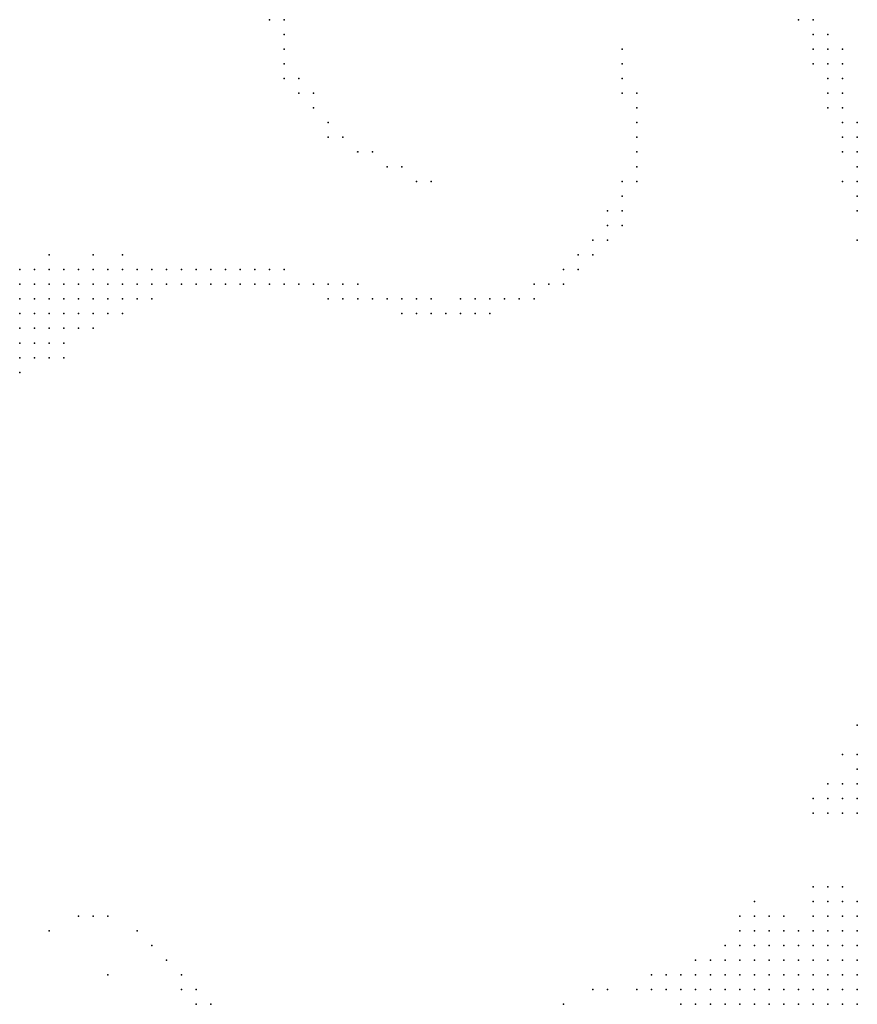
# Model space of a CAD drawing. Units: inches. Extents: x -1.28 to 1.28, y -1.09 to 1.09.
# Drawn here: x -0.47 to -0.36, y -0.39 to -0.26 of the extents above; entities that cross this region are included whole.
import ezdxf

# ---------------------------------------------------------------- set-up
doc = ezdxf.new("R2010")
doc.units = ezdxf.units.IN
doc.header["$MEASUREMENT"] = 0
doc.header["$PDMODE"] = 32
doc.header["$PDSIZE"] = 1e-05
for name, color, linetype in [('layer10', 10, 'Continuous'), ('layer102', 102, 'Continuous'), ('layer103', 103, 'Continuous'), ('layer104', 104, 'Continuous'), ('layer106', 106, 'Continuous'), ('layer109', 109, 'Continuous'), ('layer11', 11, 'Continuous'), ('layer110', 110, 'Continuous'), ('layer111', 111, 'Continuous'), ('layer112', 112, 'Continuous'), ('layer113', 113, 'Continuous'), ('layer114', 114, 'Continuous'), ('layer116', 116, 'Continuous'), ('layer117', 117, 'Continuous'), ('layer118', 118, 'Continuous'), ('layer12', 12, 'Continuous'), ('layer120', 120, 'Continuous'), ('layer121', 121, 'Continuous'), ('layer122', 122, 'Continuous'), ('layer124', 124, 'Continuous'), ('layer127', 127, 'Continuous'), ('layer129', 129, 'Continuous'), ('layer13', 13, 'Continuous'), ('layer130', 130, 'Continuous'), ('layer132', 132, 'Continuous'), ('layer134', 134, 'Continuous'), ('layer137', 137, 'Continuous'), ('layer138', 138, 'Continuous'), ('layer139', 139, 'Continuous'), ('layer14', 14, 'Continuous'), ('layer140', 140, 'Continuous'), ('layer144', 144, 'Continuous'), ('layer147', 147, 'Continuous'), ('layer15', 15, 'Continuous'), ('layer151', 151, 'Continuous'), ('layer152', 152, 'Continuous'), ('layer154', 154, 'Continuous'), ('layer155', 155, 'Continuous'), ('layer157', 157, 'Continuous'), ('layer159', 159, 'Continuous'), ('layer16', 16, 'Continuous'), ('layer161', 161, 'Continuous'), ('layer165', 165, 'Continuous'), ('layer168', 168, 'Continuous'), ('layer169', 169, 'Continuous'), ('layer17', 17, 'Continuous'), ('layer172', 172, 'Continuous'), ('layer174', 174, 'Continuous'), ('layer18', 18, 'Continuous'), ('layer180', 180, 'Continuous'), ('layer181', 181, 'Continuous'), ('layer188', 188, 'Continuous'), ('layer189', 189, 'Continuous'), ('layer19', 19, 'Continuous'), ('layer190', 190, 'Continuous'), ('layer193', 193, 'Continuous'), ('layer199', 199, 'Continuous'), ('layer20', 20, 'Continuous'), ('layer21', 21, 'Continuous'), ('layer22', 22, 'Continuous'), ('layer23', 23, 'Continuous'), ('layer24', 24, 'Continuous'), ('layer25', 25, 'Continuous'), ('layer26', 26, 'Continuous'), ('layer27', 27, 'Continuous'), ('layer28', 28, 'Continuous'), ('layer29', 29, 'Continuous'), ('layer30', 30, 'Continuous'), ('layer31', 31, 'Continuous'), ('layer33', 33, 'Continuous'), ('layer34', 34, 'Continuous'), ('layer36', 36, 'Continuous'), ('layer37', 37, 'Continuous'), ('layer39', 39, 'Continuous'), ('layer40', 40, 'Continuous'), ('layer42', 42, 'Continuous'), ('layer44', 44, 'Continuous'), ('layer46', 46, 'Continuous'), ('layer47', 47, 'Continuous'), ('layer48', 48, 'Continuous'), ('layer49', 49, 'Continuous'), ('layer50', 50, 'Continuous'), ('layer51', 51, 'Continuous'), ('layer53', 53, 'Continuous'), ('layer56', 56, 'Continuous'), ('layer57', 57, 'Continuous'), ('layer59', 59, 'Continuous'), ('layer61', 61, 'Continuous'), ('layer62', 62, 'Continuous'), ('layer63', 63, 'Continuous'), ('layer65', 65, 'Continuous'), ('layer66', 66, 'Continuous'), ('layer68', 68, 'Continuous'), ('layer69', 69, 'Continuous'), ('layer71', 71, 'Continuous'), ('layer72', 72, 'Continuous'), ('layer74', 74, 'Continuous'), ('layer75', 75, 'Continuous'), ('layer77', 77, 'Continuous'), ('layer78', 78, 'Continuous'), ('layer79', 79, 'Continuous'), ('layer82', 82, 'Continuous'), ('layer84', 84, 'Continuous'), ('layer87', 87, 'Continuous'), ('layer88', 88, 'Continuous'), ('layer89', 89, 'Continuous'), ('layer9', 9, 'Continuous'), ('layer90', 90, 'Continuous'), ('layer92', 92, 'Continuous'), ('layer94', 94, 'Continuous'), ('layer95', 95, 'Continuous'), ('layer99', 99, 'Continuous')]:
    doc.layers.add(name, color=color, linetype=linetype)

msp = doc.modelspace()

# ---------------------------------------------------------------- linework, layer by layer
at = {"layer": 'layer10', "color": 10}
for p in [(-0.3564, -0.383), (-0.3584, -0.385), (-0.3564, -0.385), (-0.3604, -0.387), (-0.3584, -0.387), (-0.3564, -0.387), (-0.3644, -0.389), (-0.3624, -0.389), (-0.3604, -0.389), (-0.3584, -0.389), (-0.3644, -0.391), (-0.3624, -0.391), (-0.3604, -0.391)]:
    msp.add_point(p, dxfattribs=at)
at = {"layer": 'layer102', "color": 102}
msp.add_point((-0.4084, -0.297), dxfattribs=at)
at = {"layer": 'layer103', "color": 103}
for p in [(-0.4104, -0.295), (-0.4584, -0.379)]:
    msp.add_point(p, dxfattribs=at)
at = {"layer": 'layer104', "color": 104}
msp.add_point((-0.4084, -0.295), dxfattribs=at)
at = {"layer": 'layer106', "color": 106}
for p in [(-0.4064, -0.295), (-0.4064, -0.297)]:
    msp.add_point(p, dxfattribs=at)
at = {"layer": 'layer109', "color": 109}
for p in [(-0.4044, -0.295), (-0.3964, -0.391)]:
    msp.add_point(p, dxfattribs=at)
at = {"layer": 'layer11', "color": 11}
for p in [(-0.3604, -0.381), (-0.3584, -0.381), (-0.3564, -0.381), (-0.3644, -0.383), (-0.3624, -0.383), (-0.3604, -0.383), (-0.3584, -0.383), (-0.3664, -0.385), (-0.3644, -0.385), (-0.3624, -0.385), (-0.3604, -0.385), (-0.3684, -0.387), (-0.3664, -0.387), (-0.3644, -0.387), (-0.3624, -0.387), (-0.3684, -0.389), (-0.3664, -0.389), (-0.3704, -0.391), (-0.3684, -0.391), (-0.3664, -0.391)]:
    msp.add_point(p, dxfattribs=at)
at = {"layer": 'layer110', "color": 110}
msp.add_point((-0.4344, -0.257), dxfattribs=at)
at = {"layer": 'layer111', "color": 111}
msp.add_point((-0.4364, -0.257), dxfattribs=at)
at = {"layer": 'layer112', "color": 112}
msp.add_point((-0.4024, -0.295), dxfattribs=at)
at = {"layer": 'layer113', "color": 113}
msp.add_point((-0.4604, -0.379), dxfattribs=at)
at = {"layer": 'layer114', "color": 114}
msp.add_point((-0.4344, -0.259), dxfattribs=at)
at = {"layer": 'layer116', "color": 116}
msp.add_point((-0.4004, -0.295), dxfattribs=at)
at = {"layer": 'layer117', "color": 117}
msp.add_point((-0.4344, -0.261), dxfattribs=at)
at = {"layer": 'layer118', "color": 118}
msp.add_point((-0.4004, -0.293), dxfattribs=at)
at = {"layer": 'layer12', "color": 12}
for p in [(-0.3564, -0.377), (-0.3604, -0.379), (-0.3584, -0.379), (-0.3564, -0.379), (-0.3624, -0.381), (-0.3684, -0.383), (-0.3664, -0.383), (-0.3704, -0.385), (-0.3684, -0.385), (-0.3724, -0.387), (-0.3704, -0.387), (-0.3724, -0.389), (-0.3704, -0.389), (-0.3724, -0.391)]:
    msp.add_point(p, dxfattribs=at)
at = {"layer": 'layer120', "color": 120}
msp.add_point((-0.3984, -0.293), dxfattribs=at)
at = {"layer": 'layer121', "color": 121}
msp.add_point((-0.4344, -0.263), dxfattribs=at)
at = {"layer": 'layer122', "color": 122}
msp.add_point((-0.4624, -0.379), dxfattribs=at)
at = {"layer": 'layer124', "color": 124}
for p in [(-0.3964, -0.291), (-0.3964, -0.293)]:
    msp.add_point(p, dxfattribs=at)
at = {"layer": 'layer127', "color": 127}
for p in [(-0.4324, -0.265), (-0.3944, -0.291)]:
    msp.add_point(p, dxfattribs=at)
at = {"layer": 'layer129', "color": 129}
msp.add_point((-0.3944, -0.289), dxfattribs=at)
at = {"layer": 'layer13', "color": 13}
for p in [(-0.3584, -0.377), (-0.3684, -0.381), (-0.3664, -0.381), (-0.3644, -0.381), (-0.3704, -0.383), (-0.3724, -0.385), (-0.3744, -0.387), (-0.3744, -0.389), (-0.3744, -0.391)]:
    msp.add_point(p, dxfattribs=at)
at = {"layer": 'layer130', "color": 130}
msp.add_point((-0.4324, -0.267), dxfattribs=at)
at = {"layer": 'layer132', "color": 132}
msp.add_point((-0.3924, -0.289), dxfattribs=at)
at = {"layer": 'layer134', "color": 134}
for p in [(-0.4344, -0.265), (-0.3924, -0.287)]:
    msp.add_point(p, dxfattribs=at)
at = {"layer": 'layer137', "color": 137}
msp.add_point((-0.4304, -0.269), dxfattribs=at)
at = {"layer": 'layer138', "color": 138}
msp.add_point((-0.3904, -0.287), dxfattribs=at)
at = {"layer": 'layer139', "color": 139}
msp.add_point((-0.3904, -0.285), dxfattribs=at)
at = {"layer": 'layer14', "color": 14}
for p in [(-0.4704, -0.293), (-0.4704, -0.295), (-0.4704, -0.297), (-0.4684, -0.297), (-0.4704, -0.299), (-0.4684, -0.299), (-0.4704, -0.301), (-0.4704, -0.303), (-0.3604, -0.377), (-0.3624, -0.379), (-0.3704, -0.381), (-0.3724, -0.383), (-0.3744, -0.385), (-0.3764, -0.387), (-0.3764, -0.389), (-0.3764, -0.391)]:
    msp.add_point(p, dxfattribs=at)
at = {"layer": 'layer140', "color": 140}
msp.add_point((-0.4304, -0.267), dxfattribs=at)
at = {"layer": 'layer144', "color": 144}
for p in [(-0.4284, -0.271), (-0.3904, -0.283), (-0.3884, -0.283)]:
    msp.add_point(p, dxfattribs=at)
at = {"layer": 'layer147', "color": 147}
for p in [(-0.3884, -0.281), (-0.3884, -0.285)]:
    msp.add_point(p, dxfattribs=at)
at = {"layer": 'layer15', "color": 15}
for p in [(-0.4684, -0.293), (-0.4684, -0.295), (-0.4664, -0.295), (-0.4664, -0.297), (-0.4664, -0.299), (-0.4684, -0.301), (-0.3564, -0.361), (-0.3564, -0.363), (-0.3704, -0.379), (-0.3684, -0.379), (-0.3764, -0.385), (-0.3784, -0.387), (-0.3784, -0.389)]:
    msp.add_point(p, dxfattribs=at)
at = {"layer": 'layer151', "color": 151}
for p in [(-0.4284, -0.273), (-0.4264, -0.273)]:
    msp.add_point(p, dxfattribs=at)
at = {"layer": 'layer152', "color": 152}
msp.add_point((-0.3884, -0.279), dxfattribs=at)
at = {"layer": 'layer154', "color": 154}
msp.add_point((-0.4664, -0.381), dxfattribs=at)
at = {"layer": 'layer155', "color": 155}
msp.add_point((-0.3864, -0.279), dxfattribs=at)
at = {"layer": 'layer157', "color": 157}
msp.add_point((-0.3864, -0.277), dxfattribs=at)
at = {"layer": 'layer159', "color": 159}
msp.add_point((-0.4244, -0.275), dxfattribs=at)
at = {"layer": 'layer16', "color": 16}
for p in [(-0.4664, -0.293), (-0.4644, -0.293), (-0.4644, -0.295), (-0.4644, -0.297), (-0.4644, -0.299), (-0.4664, -0.301), (-0.3564, -0.359), (-0.3564, -0.365), (-0.3724, -0.381), (-0.3744, -0.383), (-0.3784, -0.385)]:
    msp.add_point(p, dxfattribs=at)
at = {"layer": 'layer161', "color": 161}
msp.add_point((-0.3864, -0.275), dxfattribs=at)
at = {"layer": 'layer165', "color": 165}
msp.add_point((-0.3864, -0.273), dxfattribs=at)
at = {"layer": 'layer168', "color": 168}
msp.add_point((-0.4224, -0.275), dxfattribs=at)
at = {"layer": 'layer169', "color": 169}
msp.add_point((-0.3864, -0.271), dxfattribs=at)
at = {"layer": 'layer17', "color": 17}
for p in [(-0.4684, -0.291), (-0.4664, -0.291), (-0.4624, -0.293), (-0.4624, -0.295), (-0.4624, -0.297), (-0.3564, -0.357), (-0.3584, -0.361), (-0.3584, -0.363), (-0.3624, -0.377), (-0.3664, -0.379), (-0.3804, -0.387), (-0.3804, -0.389)]:
    msp.add_point(p, dxfattribs=at)
at = {"layer": 'layer172', "color": 172}
msp.add_point((-0.4204, -0.277), dxfattribs=at)
at = {"layer": 'layer174', "color": 174}
for p in [(-0.3864, -0.269), (-0.4584, -0.387)]:
    msp.add_point(p, dxfattribs=at)
at = {"layer": 'layer18', "color": 18}
for p in [(-0.4644, -0.291), (-0.4604, -0.293), (-0.4604, -0.295), (-0.4604, -0.297), (-0.3584, -0.375), (-0.3724, -0.379), (-0.3784, -0.391)]:
    msp.add_point(p, dxfattribs=at)
at = {"layer": 'layer180', "color": 180}
msp.add_point((-0.3864, -0.267), dxfattribs=at)
at = {"layer": 'layer181', "color": 181}
msp.add_point((-0.4184, -0.277), dxfattribs=at)
at = {"layer": 'layer188', "color": 188}
msp.add_point((-0.3884, -0.265), dxfattribs=at)
at = {"layer": 'layer189', "color": 189}
msp.add_point((-0.4164, -0.279), dxfattribs=at)
at = {"layer": 'layer19', "color": 19}
for p in [(-0.4664, -0.289), (-0.4704, -0.291), (-0.4584, -0.293), (-0.4584, -0.295), (-0.4624, -0.299), (-0.4664, -0.303), (-0.4704, -0.305), (-0.3604, -0.363), (-0.3704, -0.377), (-0.3824, -0.387), (-0.3824, -0.389)]:
    msp.add_point(p, dxfattribs=at)
at = {"layer": 'layer190', "color": 190}
msp.add_point((-0.3884, -0.263), dxfattribs=at)
at = {"layer": 'layer193', "color": 193}
for p in [(-0.3884, -0.267), (-0.4144, -0.279)]:
    msp.add_point(p, dxfattribs=at)
at = {"layer": 'layer199', "color": 199}
msp.add_point((-0.3884, -0.261), dxfattribs=at)
at = {"layer": 'layer20', "color": 20}
for p in [(-0.4604, -0.291), (-0.4584, -0.297), (-0.4604, -0.299), (-0.3584, -0.365), (-0.3624, -0.375)]:
    msp.add_point(p, dxfattribs=at)
at = {"layer": 'layer21', "color": 21}
for p in [(-0.4624, -0.291), (-0.4584, -0.291), (-0.4564, -0.293), (-0.4564, -0.295), (-0.3604, -0.361), (-0.3604, -0.375), (-0.3804, -0.391)]:
    msp.add_point(p, dxfattribs=at)
at = {"layer": 'layer22', "color": 22}
for p in [(-0.4564, -0.291), (-0.4544, -0.293), (-0.4544, -0.295), (-0.4644, -0.303), (-0.3584, -0.357)]:
    msp.add_point(p, dxfattribs=at)
at = {"layer": 'layer23', "color": 23}
for p in [(-0.4544, -0.291), (-0.4564, -0.297), (-0.3844, -0.387)]:
    msp.add_point(p, dxfattribs=at)
at = {"layer": 'layer24', "color": 24}
for p in [(-0.4524, -0.293), (-0.4644, -0.301), (-0.3844, -0.389)]:
    msp.add_point(p, dxfattribs=at)
at = {"layer": 'layer25', "color": 25}
for p in [(-0.4604, -0.289), (-0.4524, -0.291), (-0.4524, -0.295), (-0.3624, -0.365), (-0.3604, -0.365)]:
    msp.add_point(p, dxfattribs=at)
at = {"layer": 'layer26', "color": 26}
msp.add_point((-0.4504, -0.293), dxfattribs=at)
at = {"layer": 'layer27', "color": 27}
for p in [(-0.4504, -0.291), (-0.4484, -0.293)]:
    msp.add_point(p, dxfattribs=at)
at = {"layer": 'layer28', "color": 28}
for p in [(-0.4484, -0.291), (-0.4684, -0.303)]:
    msp.add_point(p, dxfattribs=at)
at = {"layer": 'layer29', "color": 29}
for p in [(-0.4564, -0.289), (-0.4444, -0.391)]:
    msp.add_point(p, dxfattribs=at)
at = {"layer": 'layer30', "color": 30}
for p in [(-0.4464, -0.293), (-0.3864, -0.389)]:
    msp.add_point(p, dxfattribs=at)
at = {"layer": 'layer31', "color": 31}
for p in [(-0.4464, -0.291), (-0.4464, -0.391)]:
    msp.add_point(p, dxfattribs=at)
at = {"layer": 'layer33', "color": 33}
msp.add_point((-0.4444, -0.293), dxfattribs=at)
at = {"layer": 'layer34', "color": 34}
msp.add_point((-0.4444, -0.291), dxfattribs=at)
at = {"layer": 'layer36', "color": 36}
msp.add_point((-0.4424, -0.293), dxfattribs=at)
at = {"layer": 'layer37', "color": 37}
for p in [(-0.4424, -0.291), (-0.4464, -0.389)]:
    msp.add_point(p, dxfattribs=at)
at = {"layer": 'layer39', "color": 39}
for p in [(-0.4404, -0.293), (-0.3624, -0.363)]:
    msp.add_point(p, dxfattribs=at)
at = {"layer": 'layer40', "color": 40}
msp.add_point((-0.4404, -0.291), dxfattribs=at)
at = {"layer": 'layer42', "color": 42}
msp.add_point((-0.4384, -0.293), dxfattribs=at)
at = {"layer": 'layer44', "color": 44}
msp.add_point((-0.4384, -0.291), dxfattribs=at)
at = {"layer": 'layer46', "color": 46}
for p in [(-0.4364, -0.293), (-0.4484, -0.389)]:
    msp.add_point(p, dxfattribs=at)
at = {"layer": 'layer47', "color": 47}
msp.add_point((-0.3564, -0.283), dxfattribs=at)
at = {"layer": 'layer48', "color": 48}
for p in [(-0.3564, -0.281), (-0.3564, -0.287), (-0.4364, -0.291), (-0.4484, -0.387), (-0.3904, -0.389)]:
    msp.add_point(p, dxfattribs=at)
at = {"layer": 'layer49', "color": 49}
msp.add_point((-0.3564, -0.279), dxfattribs=at)
at = {"layer": 'layer50', "color": 50}
msp.add_point((-0.4344, -0.293), dxfattribs=at)
at = {"layer": 'layer51', "color": 51}
msp.add_point((-0.3564, -0.277), dxfattribs=at)
at = {"layer": 'layer53', "color": 53}
for p in [(-0.3564, -0.275), (-0.4324, -0.293)]:
    msp.add_point(p, dxfattribs=at)
at = {"layer": 'layer56', "color": 56}
for p in [(-0.3564, -0.273), (-0.3584, -0.275), (-0.4344, -0.291), (-0.4504, -0.385)]:
    msp.add_point(p, dxfattribs=at)
at = {"layer": 'layer57', "color": 57}
for p in [(-0.3584, -0.273), (-0.4304, -0.293), (-0.3564, -0.353)]:
    msp.add_point(p, dxfattribs=at)
at = {"layer": 'layer59', "color": 59}
for p in [(-0.3584, -0.271), (-0.3564, -0.271), (-0.3584, -0.279)]:
    msp.add_point(p, dxfattribs=at)
at = {"layer": 'layer61', "color": 61}
msp.add_point((-0.3584, -0.269), dxfattribs=at)
at = {"layer": 'layer62', "color": 62}
msp.add_point((-0.4284, -0.293), dxfattribs=at)
at = {"layer": 'layer63', "color": 63}
for p in [(-0.3584, -0.267), (-0.3924, -0.389)]:
    msp.add_point(p, dxfattribs=at)
at = {"layer": 'layer65', "color": 65}
msp.add_point((-0.3604, -0.267), dxfattribs=at)
at = {"layer": 'layer66', "color": 66}
for p in [(-0.3604, -0.265), (-0.3584, -0.265), (-0.3604, -0.269)]:
    msp.add_point(p, dxfattribs=at)
at = {"layer": 'layer68', "color": 68}
msp.add_point((-0.4284, -0.295), dxfattribs=at)
at = {"layer": 'layer69', "color": 69}
for p in [(-0.3604, -0.263), (-0.4264, -0.293), (-0.4264, -0.295), (-0.4524, -0.383)]:
    msp.add_point(p, dxfattribs=at)
at = {"layer": 'layer71', "color": 71}
for p in [(-0.3604, -0.261), (-0.3584, -0.263), (-0.4244, -0.295)]:
    msp.add_point(p, dxfattribs=at)
at = {"layer": 'layer72', "color": 72}
msp.add_point((-0.3624, -0.261), dxfattribs=at)
at = {"layer": 'layer74', "color": 74}
msp.add_point((-0.3624, -0.259), dxfattribs=at)
at = {"layer": 'layer75', "color": 75}
for p in [(-0.3604, -0.259), (-0.4224, -0.295)]:
    msp.add_point(p, dxfattribs=at)
at = {"layer": 'layer77', "color": 77}
msp.add_point((-0.3624, -0.257), dxfattribs=at)
at = {"layer": 'layer78', "color": 78}
for p in [(-0.3644, -0.257), (-0.3624, -0.263)]:
    msp.add_point(p, dxfattribs=at)
at = {"layer": 'layer79', "color": 79}
msp.add_point((-0.4204, -0.295), dxfattribs=at)
at = {"layer": 'layer82', "color": 82}
msp.add_point((-0.4544, -0.381), dxfattribs=at)
at = {"layer": 'layer84', "color": 84}
msp.add_point((-0.4184, -0.295), dxfattribs=at)
at = {"layer": 'layer87', "color": 87}
msp.add_point((-0.3584, -0.261), dxfattribs=at)
at = {"layer": 'layer88', "color": 88}
msp.add_point((-0.4244, -0.293), dxfattribs=at)
at = {"layer": 'layer89', "color": 89}
for p in [(-0.4164, -0.295), (-0.4184, -0.297)]:
    msp.add_point(p, dxfattribs=at)
at = {"layer": 'layer9', "color": 9}
for p in [(-0.3564, -0.389), (-0.3584, -0.391), (-0.3564, -0.391)]:
    msp.add_point(p, dxfattribs=at)
at = {"layer": 'layer90', "color": 90}
msp.add_point((-0.4164, -0.297), dxfattribs=at)
at = {"layer": 'layer92', "color": 92}
msp.add_point((-0.4144, -0.297), dxfattribs=at)
at = {"layer": 'layer94', "color": 94}
msp.add_point((-0.4144, -0.295), dxfattribs=at)
at = {"layer": 'layer95', "color": 95}
msp.add_point((-0.4124, -0.297), dxfattribs=at)
at = {"layer": 'layer99', "color": 99}
msp.add_point((-0.4104, -0.297), dxfattribs=at)

doc.saveas('drawing.dxf')
